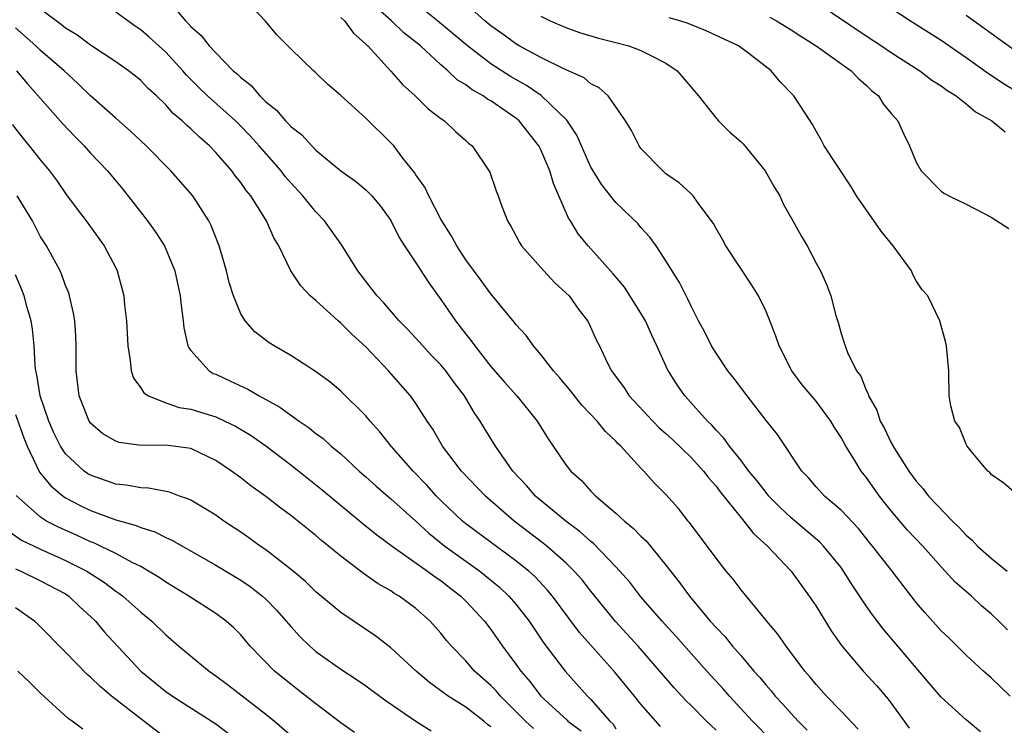
# Model space of a CAD drawing. Units: inches. Extents: x 2571000 to 2574000, y 1554000 to 1557000.
# Drawn here: x 2572377 to 2572456, y 1554261 to 1554317 of the extents above; entities that cross this region are included whole.
import ezdxf

# ---------------------------------------------------------------- set-up
doc = ezdxf.new("R2010")
doc.units = ezdxf.units.IN
doc.header["$MEASUREMENT"] = 0
doc.layers.add('LD25711554_2ft', color=231, linetype='Continuous')

msp = doc.modelspace()

# ---------------------------------------------------------------- linework, layer by layer
at = {"layer": 'LD25711554_2ft'}
for points, elevation in [([(2572444.362, 1554260.362), (2572443, 1554261.804), (2572441.832, 1554263), (2572441, 1554263.927), (2572440.527, 1554264.527), (2572440.109, 1554265), (2572438.606, 1554267), (2572437.951, 1554267.951), (2572437.054, 1554269), (2572435, 1554271.49), (2572434.36, 1554272.36), (2572433.813, 1554273), (2572433, 1554274.022), (2572430.879, 1554276.879), (2572430.769, 1554277), (2572429.991, 1554277.991), (2572429, 1554279.123), (2572428.06, 1554280.06), (2572427.231, 1554281), (2572427, 1554281.23), (2572425.387, 1554283), (2572425.182, 1554283.182), (2572425, 1554283.386), (2572424.158, 1554284.158), (2572423.502, 1554285), (2572422.271, 1554286.271), (2572421.393, 1554287.393), (2572420.475, 1554288.476), (2572419.999, 1554289), (2572419, 1554290.314), (2572418.396, 1554291), (2572417.826, 1554291.827), (2572417, 1554292.71), (2572416.88, 1554292.88), (2572415, 1554295.167), (2572414.235, 1554296.235), (2572413, 1554297.897), (2572412.27, 1554299), (2572411.835, 1554299.835), (2572411.081, 1554301), (2572411, 1554301.148), (2572410.038, 1554303), (2572409.713, 1554303.713), (2572409, 1554304.689), (2572408.881, 1554304.881), (2572407.969, 1554306.032), (2572407.23, 1554307), (2572407, 1554307.255), (2572405, 1554309.225), (2572403, 1554311.027), (2572401.935, 1554311.935), (2572400.926, 1554312.926), (2572400.826, 1554313), (2572399, 1554314.775), (2572397.893, 1554315.893), (2572396.974, 1554316.974), (2572395.082, 1554319)], 6770), ([(2572456.529, 1554263), (2572455, 1554264.471), (2572454.394, 1554265), (2572453, 1554266.273), (2572451.63, 1554267.63), (2572451, 1554268.23), (2572449.685, 1554269.685), (2572449, 1554270.492), (2572447.083, 1554273), (2572445.515, 1554275), (2572445.278, 1554275.278), (2572444.392, 1554276.392), (2572443, 1554277.877), (2572441.672, 1554279), (2572441, 1554279.729), (2572440.419, 1554280.419), (2572439.858, 1554281), (2572437.909, 1554283.909), (2572437, 1554285.029), (2572435.483, 1554287), (2572434.424, 1554288.424), (2572433.957, 1554289), (2572433, 1554290.414), (2572432.638, 1554291), (2572432.11, 1554292.11), (2572431.599, 1554293), (2572431, 1554294.179), (2572430.756, 1554294.756), (2572430.615, 1554295), (2572430.08, 1554296.08), (2572429, 1554297.815), (2572428.215, 1554299), (2572427.707, 1554299.706), (2572427, 1554300.481), (2572426.763, 1554300.763), (2572425, 1554302.477), (2572423.88, 1554303.88), (2572423.17, 1554305), (2572423, 1554305.302), (2572421.859, 1554307.859), (2572421.06, 1554309.06), (2572419.031, 1554311.031), (2572417.842, 1554311.842), (2572416.564, 1554312.564), (2572415, 1554313.57), (2572413.125, 1554315), (2572410.732, 1554317), (2572409, 1554318.383)], 6764), ([(2572441, 1554318.495), (2572445, 1554315.811), (2572446.235, 1554315), (2572447, 1554314.466), (2572449.299, 1554313), (2572450.263, 1554312.264), (2572451, 1554311.81), (2572451.458, 1554311.458), (2572452.204, 1554311), (2572453, 1554310.37), (2572453.734, 1554309.734), (2572455.062, 1554309), (2572456.116, 1554308.116)], 6754), ([(2572433, 1554260.274), (2572432.239, 1554261), (2572431, 1554262.257), (2572430.62, 1554262.62), (2572429.655, 1554263.655), (2572426.765, 1554267), (2572424.974, 1554268.974), (2572423, 1554271.385), (2572422.289, 1554272.29), (2572421.67, 1554273), (2572421, 1554273.654), (2572419.472, 1554275), (2572419.215, 1554275.215), (2572416.866, 1554277), (2572414.556, 1554279), (2572412.647, 1554281), (2572411.124, 1554283), (2572410.355, 1554284.355), (2572409.903, 1554285), (2572409, 1554286.397), (2572408.569, 1554287), (2572406.812, 1554289), (2572405, 1554290.921), (2572403.915, 1554291.915), (2572403, 1554292.835), (2572402.794, 1554293), (2572401, 1554294.628), (2572400.559, 1554295), (2572399.799, 1554295.799), (2572399, 1554297.004), (2572398.046, 1554299), (2572397.645, 1554299.645), (2572397.067, 1554301), (2572395.813, 1554303), (2572395.443, 1554303.442), (2572395, 1554304.077), (2572394.588, 1554304.588), (2572394.294, 1554305), (2572393, 1554306.473), (2572392.492, 1554307), (2572391.691, 1554307.69), (2572391, 1554308.375), (2572390.659, 1554308.659), (2572390.326, 1554309), (2572389.604, 1554309.604), (2572389, 1554310.288), (2572388.254, 1554311), (2572387.597, 1554311.598), (2572387, 1554312.232), (2572386.577, 1554312.577), (2572386.029, 1554313), (2572385, 1554313.721), (2572383, 1554315.052), (2572381.89, 1554315.89), (2572381, 1554316.414), (2572380.678, 1554316.678), (2572379, 1554317.933)], 6776), ([(2572437.444, 1554259.444), (2572435.917, 1554261), (2572434.068, 1554263), (2572433.57, 1554263.57), (2572432.255, 1554265), (2572429.79, 1554267.79), (2572428.695, 1554269), (2572427, 1554270.949), (2572426.105, 1554272.105), (2572425, 1554273.345), (2572423.202, 1554275.202), (2572423, 1554275.352), (2572422.144, 1554276.144), (2572420.979, 1554277), (2572418.578, 1554279), (2572417.845, 1554279.845), (2572416.751, 1554281), (2572415.355, 1554283), (2572414.453, 1554284.453), (2572414.136, 1554285), (2572413.671, 1554285.671), (2572412.892, 1554287), (2572412.075, 1554288.075), (2572411.408, 1554289), (2572411, 1554289.483), (2572410.251, 1554290.251), (2572409.545, 1554291), (2572409, 1554291.614), (2572408.332, 1554292.332), (2572407.679, 1554293), (2572406.447, 1554294.447), (2572405.903, 1554295), (2572405.517, 1554295.517), (2572404.352, 1554297), (2572403.073, 1554299.073), (2572401.699, 1554301), (2572401, 1554301.719), (2572399.955, 1554303), (2572399, 1554304.044), (2572398.557, 1554304.557), (2572398.22, 1554305), (2572396.479, 1554307), (2572395.774, 1554307.774), (2572395, 1554308.588), (2572394.584, 1554309), (2572392.352, 1554311), (2572391.66, 1554311.66), (2572390.659, 1554312.66), (2572390.37, 1554313), (2572389, 1554314.487), (2572387.691, 1554315.691), (2572387, 1554316.276), (2572386.564, 1554316.564), (2572385, 1554317.689)], 6774), ([(2572389.859, 1554317.859), (2572390.575, 1554317), (2572390.8, 1554316.8), (2572391, 1554316.562), (2572391.843, 1554315.843), (2572392.475, 1554315), (2572393, 1554314.435), (2572394.407, 1554313), (2572394.729, 1554312.729), (2572395, 1554312.459), (2572395.822, 1554311.822), (2572396.522, 1554311), (2572397, 1554310.536), (2572397.86, 1554309.86), (2572398.584, 1554309), (2572398.798, 1554308.798), (2572399, 1554308.561), (2572399.89, 1554307.89), (2572400.679, 1554307), (2572401, 1554306.673), (2572403, 1554305.002), (2572404.178, 1554304.178), (2572405, 1554303.494), (2572405.253, 1554303.253), (2572405.488, 1554303), (2572406.174, 1554302.174), (2572407, 1554301.041), (2572407.677, 1554299.677), (2572408.105, 1554299), (2572409, 1554297.656), (2572410.041, 1554296.041), (2572411, 1554294.717), (2572412.163, 1554293), (2572412.542, 1554292.542), (2572413, 1554291.934), (2572413.419, 1554291.419), (2572413.709, 1554291), (2572415, 1554289.352), (2572416.095, 1554288.095), (2572417.077, 1554287), (2572418.709, 1554285), (2572419.567, 1554283.566), (2572419.977, 1554283), (2572421, 1554281.505), (2572421.387, 1554281), (2572422.245, 1554280.245), (2572423, 1554279.392), (2572423.377, 1554279), (2572425, 1554277.63), (2572425.68, 1554277), (2572426.411, 1554276.411), (2572427, 1554275.789), (2572427.411, 1554275.412), (2572429, 1554273.484), (2572430.092, 1554272.092), (2572430.872, 1554271), (2572432.54, 1554269), (2572433, 1554268.479), (2572433.732, 1554267.731), (2572434.317, 1554267), (2572435, 1554266.22), (2572436.03, 1554265), (2572436.494, 1554264.494), (2572437, 1554263.868), (2572437.413, 1554263.413), (2572437.73, 1554263), (2572438.348, 1554262.348), (2572439, 1554261.6), (2572439.558, 1554261), (2572440.287, 1554260.287)], 6772), ([(2572403, 1554317.266), (2572403.287, 1554317), (2572404.02, 1554316.02), (2572405, 1554315.15), (2572405.068, 1554315.067), (2572405.15, 1554315), (2572407, 1554312.98), (2572407.921, 1554311.921), (2572408.942, 1554311), (2572409.976, 1554309.976), (2572411, 1554309.196), (2572411.287, 1554309), (2572412.159, 1554308.16), (2572413, 1554307.43), (2572413.217, 1554307.217), (2572413.502, 1554307), (2572414.906, 1554304.906), (2572415.42, 1554303.42), (2572415.587, 1554303), (2572415.908, 1554302.092), (2572416.318, 1554301), (2572416.584, 1554300.584), (2572417, 1554299.825), (2572417.274, 1554299.274), (2572417.444, 1554299), (2572419.242, 1554297), (2572420.089, 1554296.089), (2572421, 1554295.26), (2572421.247, 1554295), (2572421.974, 1554293.974), (2572422.723, 1554293), (2572422.824, 1554292.824), (2572423.451, 1554291.451), (2572423.676, 1554291), (2572424.267, 1554289.733), (2572424.642, 1554289), (2572424.805, 1554288.805), (2572425.645, 1554287.645), (2572426.049, 1554287), (2572427.937, 1554285), (2572428.465, 1554284.465), (2572429, 1554283.996), (2572429.514, 1554283.515), (2572431, 1554282.083), (2572432.002, 1554281), (2572432.429, 1554280.429), (2572433, 1554279.795), (2572433.339, 1554279.338), (2572435, 1554277.263), (2572435.23, 1554277), (2572436.002, 1554276.002), (2572437.115, 1554275), (2572439.015, 1554273), (2572440.459, 1554271), (2572441, 1554270.188), (2572442.213, 1554268.213), (2572443.037, 1554267.037), (2572444.753, 1554265), (2572445.836, 1554263.836), (2572446.76, 1554262.76), (2572448.049, 1554261), (2572448.429, 1554260.429)], 6768), ([(2572454.138, 1554260.138), (2572453, 1554261.114), (2572451, 1554262.924), (2572450.038, 1554264.038), (2572446.371, 1554268.371), (2572445.504, 1554269.504), (2572445, 1554270.232), (2572443.889, 1554271.889), (2572443.2, 1554273), (2572443, 1554273.272), (2572441.593, 1554275), (2572441.303, 1554275.303), (2572439, 1554277.246), (2572438.105, 1554278.105), (2572437.228, 1554279), (2572437, 1554279.271), (2572436.251, 1554280.251), (2572435.633, 1554281), (2572435, 1554281.831), (2572434.068, 1554283), (2572433.636, 1554283.636), (2572433, 1554284.276), (2572432.666, 1554284.666), (2572432.305, 1554285), (2572430.754, 1554286.754), (2572430.518, 1554287), (2572429.898, 1554287.898), (2572429.13, 1554289.13), (2572428.267, 1554291), (2572427.856, 1554291.855), (2572427.35, 1554293), (2572427, 1554293.62), (2572425.692, 1554295.692), (2572424.778, 1554296.778), (2572422.765, 1554299), (2572421.979, 1554299.979), (2572421.365, 1554301), (2572421.216, 1554301.216), (2572419.998, 1554303.997), (2572419.707, 1554305), (2572419, 1554306.674), (2572418.836, 1554307), (2572417.256, 1554309), (2572417, 1554309.212), (2572416.288, 1554309.712), (2572415, 1554310.597), (2572414.739, 1554310.739), (2572414.395, 1554311), (2572413.491, 1554311.492), (2572413, 1554311.873), (2572412.297, 1554312.297), (2572411.563, 1554313), (2572411, 1554313.474), (2572409.359, 1554315), (2572409, 1554315.296), (2572408.036, 1554316.036), (2572407.056, 1554317), (2572405.954, 1554317.954)], 6766), ([(2572456.297, 1554268.297), (2572455.623, 1554269), (2572455, 1554269.585), (2572454.233, 1554270.232), (2572453.413, 1554271), (2572452.114, 1554272.114), (2572451.321, 1554273), (2572451, 1554273.332), (2572449.538, 1554275), (2572448.293, 1554276.292), (2572447, 1554277.821), (2572446.476, 1554278.476), (2572446.069, 1554279), (2572445, 1554280.516), (2572444.608, 1554281), (2572444.02, 1554281.98), (2572443.37, 1554283), (2572443, 1554283.683), (2572442.485, 1554284.485), (2572442.192, 1554285), (2572441, 1554286.59), (2572439.888, 1554287.888), (2572439.06, 1554289), (2572438.044, 1554291), (2572437.782, 1554291.782), (2572437.233, 1554293.233), (2572437, 1554293.765), (2572436.393, 1554295), (2572435.862, 1554295.862), (2572433.779, 1554299), (2572433.524, 1554299.524), (2572433, 1554300.397), (2572432.795, 1554300.795), (2572431.577, 1554302.423), (2572431.182, 1554303), (2572431.095, 1554303.095), (2572431, 1554303.163), (2572430.06, 1554304.06), (2572429, 1554304.777), (2572428.735, 1554305), (2572427, 1554306.798), (2572426.847, 1554307), (2572426.239, 1554308.24), (2572425.76, 1554309), (2572425, 1554310.133), (2572424.382, 1554311), (2572423.656, 1554311.656), (2572423, 1554311.964), (2572422.449, 1554312.449), (2572420.842, 1554313.157), (2572419, 1554314.068), (2572417.271, 1554315), (2572417, 1554315.157), (2572415.943, 1554315.943), (2572415, 1554316.606), (2572414.518, 1554317), (2572413.728, 1554317.728)], 6762), ([(2572419, 1554317.371), (2572419.747, 1554317), (2572421, 1554316.458), (2572422.073, 1554316.073), (2572423.612, 1554315.612), (2572425, 1554315.271), (2572426.025, 1554315), (2572427, 1554314.643), (2572427.782, 1554314.218), (2572429, 1554313.613), (2572429.896, 1554313), (2572431.596, 1554311), (2572433, 1554309.225), (2572433.2, 1554309), (2572434.111, 1554308.111), (2572435, 1554307.325), (2572435.16, 1554307.16), (2572436.924, 1554305), (2572437.67, 1554303.67), (2572438.093, 1554303), (2572438.364, 1554302.364), (2572439.145, 1554301), (2572439.799, 1554299.799), (2572440.291, 1554299), (2572441, 1554297.631), (2572441.354, 1554297), (2572441.865, 1554295.865), (2572442.168, 1554295), (2572442.569, 1554293.431), (2572442.788, 1554292.788), (2572443, 1554292.008), (2572443.255, 1554291.255), (2572443.321, 1554291), (2572443.521, 1554290.479), (2572444.243, 1554289), (2572444.578, 1554288.578), (2572445, 1554287.478), (2572445.166, 1554287.166), (2572445.2, 1554287), (2572445.86, 1554285.861), (2572446.127, 1554285), (2572446.445, 1554284.445), (2572447, 1554283.245), (2572447.339, 1554282.661), (2572448.411, 1554281), (2572449, 1554280.183), (2572449.573, 1554279.573), (2572449.997, 1554279), (2572451.904, 1554277), (2572452.468, 1554276.468), (2572453, 1554275.87), (2572453.482, 1554275.482), (2572453.918, 1554275), (2572455, 1554274.032), (2572456.275, 1554273)], 6760), ([(2572457, 1554279.178), (2572456.018, 1554280.018), (2572455, 1554280.72), (2572454.882, 1554280.882), (2572454.733, 1554281), (2572453.409, 1554282.591), (2572453.088, 1554283), (2572453, 1554283.156), (2572452.47, 1554284.471), (2572452.081, 1554285), (2572451.784, 1554286.216), (2572451.652, 1554287), (2572451.601, 1554289), (2572451.421, 1554291), (2572451.352, 1554291.352), (2572450.891, 1554293), (2572449.925, 1554295), (2572449.491, 1554295.491), (2572449, 1554296.199), (2572448.727, 1554296.727), (2572448.617, 1554297), (2572447.174, 1554299), (2572446.19, 1554300.19), (2572444.241, 1554303), (2572443.769, 1554303.769), (2572441.658, 1554307), (2572441.438, 1554307.438), (2572441, 1554308.175), (2572440.72, 1554308.72), (2572440.522, 1554309), (2572439.228, 1554311), (2572439.107, 1554311.107), (2572438.12, 1554312.12), (2572437.404, 1554313), (2572435.619, 1554314.381), (2572434.787, 1554315), (2572432.208, 1554316.208), (2572430.781, 1554316.782), (2572430.106, 1554317), (2572429.242, 1554317.243)], 6758), ([(2572437.302, 1554317.302), (2572437.843, 1554317), (2572439, 1554316.284), (2572439.769, 1554315.769), (2572440.994, 1554315), (2572443.81, 1554313), (2572444.381, 1554312.38), (2572445, 1554311.86), (2572445.435, 1554311.435), (2572445.979, 1554311), (2572446.37, 1554310.371), (2572447, 1554309.592), (2572447.525, 1554309), (2572447.989, 1554307.989), (2572448.473, 1554307), (2572449, 1554305.697), (2572449.412, 1554305), (2572451, 1554303.377), (2572451.22, 1554303.22), (2572451.608, 1554303), (2572453, 1554302.342), (2572455, 1554301.3), (2572456.407, 1554300.408)], 6756), ([(2572447, 1554318.008), (2572448.551, 1554317), (2572451, 1554315.452), (2572453, 1554314.083), (2572454.796, 1554312.796), (2572455, 1554312.67), (2572455.979, 1554311.979), (2572457.242, 1554311.242)], 6752), ([(2572453, 1554317.467), (2572455, 1554316.019), (2572455.58, 1554315.58), (2572457, 1554314.568)], 6750), ([(2572428.567, 1554260.566), (2572427, 1554262.347), (2572426.48, 1554263), (2572424.908, 1554264.908), (2572422.092, 1554268.092), (2572421.234, 1554269.233), (2572419.938, 1554271), (2572419.512, 1554271.512), (2572418.535, 1554272.535), (2572418.023, 1554273), (2572417, 1554273.824), (2572413, 1554276.772), (2572412.717, 1554277), (2572411, 1554278.646), (2572410.65, 1554279), (2572409.877, 1554279.877), (2572408.777, 1554281), (2572407.018, 1554283), (2572406.128, 1554284.128), (2572405.348, 1554285), (2572405, 1554285.418), (2572403, 1554287.388), (2572402.123, 1554288.123), (2572400.971, 1554288.972), (2572399, 1554290.226), (2572397.677, 1554291), (2572397.262, 1554291.262), (2572396.132, 1554292.132), (2572395.364, 1554293), (2572395, 1554293.582), (2572394.42, 1554295), (2572394.082, 1554296.082), (2572393.851, 1554297), (2572393.269, 1554299), (2572392.643, 1554300.643), (2572392.451, 1554301), (2572391.16, 1554303), (2572389.4, 1554305), (2572387.44, 1554307), (2572386.186, 1554308.186), (2572385, 1554309.218), (2572383, 1554311.006), (2572381.986, 1554311.986), (2572380.893, 1554313), (2572379, 1554314.641), (2572378.629, 1554315), (2572377, 1554316.446)], 6778), ([(2572377.069, 1554313), (2572377.952, 1554311.953), (2572380.773, 1554308.773), (2572381.74, 1554307.74), (2572382.478, 1554307), (2572383, 1554306.42), (2572384.346, 1554305), (2572385.555, 1554303.555), (2572387.534, 1554301), (2572388.152, 1554300.152), (2572388.895, 1554299), (2572389.743, 1554297), (2572390.169, 1554295), (2572390.229, 1554294.229), (2572390.396, 1554293), (2572390.45, 1554292.45), (2572390.782, 1554291), (2572390.841, 1554290.84), (2572391, 1554290.635), (2572392.474, 1554289), (2572392.808, 1554288.808), (2572393, 1554288.734), (2572394.193, 1554288.193), (2572395.554, 1554287.554), (2572396.479, 1554287), (2572398.119, 1554286.12), (2572399.658, 1554285), (2572400.461, 1554284.461), (2572401, 1554284.012), (2572401.59, 1554283.59), (2572402.236, 1554283), (2572403, 1554282.368), (2572404.468, 1554281), (2572405, 1554280.537), (2572405.804, 1554279.804), (2572407, 1554278.789), (2572409, 1554276.989), (2572410.026, 1554276.026), (2572411.315, 1554275), (2572414.119, 1554273), (2572415.699, 1554271.699), (2572416.447, 1554271), (2572417, 1554270.352), (2572418.054, 1554269), (2572419.234, 1554267.234), (2572420.929, 1554265), (2572422.712, 1554263), (2572422.869, 1554262.869), (2572423, 1554262.724), (2572424.506, 1554261), (2572424.763, 1554260.763), (2572425, 1554260.383)], 6780), ([(2572376.722, 1554308.722), (2572377.591, 1554307.591), (2572378.095, 1554307), (2572379, 1554305.864), (2572379.719, 1554305), (2572380.26, 1554304.26), (2572381, 1554303.189), (2572381.93, 1554301.93), (2572382.646, 1554301), (2572384.082, 1554299), (2572385, 1554297.247), (2572385.125, 1554297), (2572385.53, 1554295.53), (2572385.654, 1554295), (2572385.712, 1554294.288), (2572385.863, 1554293), (2572385.962, 1554291), (2572386.172, 1554289.828), (2572386.239, 1554289), (2572386.424, 1554288.424), (2572387, 1554287.641), (2572387.246, 1554287.246), (2572387.636, 1554287), (2572389, 1554286.459), (2572390.086, 1554286.086), (2572391, 1554285.956), (2572393, 1554285.332), (2572393.718, 1554285), (2572394.578, 1554284.578), (2572395.828, 1554283.828), (2572397.01, 1554283.01), (2572399, 1554281.501), (2572399.636, 1554281), (2572401.507, 1554279.507), (2572404.775, 1554276.775), (2572405.885, 1554275.885), (2572407.094, 1554275), (2572409.936, 1554273), (2572410.541, 1554272.541), (2572411, 1554272.24), (2572411.691, 1554271.691), (2572412.609, 1554271), (2572413, 1554270.604), (2572413.761, 1554269.761), (2572414.48, 1554269), (2572415, 1554268.322), (2572415.922, 1554267), (2572417, 1554265.548), (2572417.384, 1554265), (2572418.133, 1554264.132), (2572418.98, 1554263), (2572421.085, 1554261.086), (2572421.163, 1554261), (2572422.226, 1554260.226)], 6782), ([(2572418.415, 1554260.415), (2572417.76, 1554261), (2572415.759, 1554263), (2572415.414, 1554263.414), (2572415, 1554263.844), (2572413.702, 1554265), (2572413, 1554265.811), (2572411.853, 1554267), (2572411.46, 1554267.46), (2572411, 1554268.04), (2572410.132, 1554269), (2572409, 1554270.014), (2572407.667, 1554271), (2572407.243, 1554271.243), (2572407, 1554271.415), (2572405.983, 1554271.983), (2572404.807, 1554272.808), (2572403, 1554274.187), (2572402.026, 1554275), (2572401.452, 1554275.453), (2572401, 1554275.847), (2572399, 1554277.438), (2572398.097, 1554278.097), (2572397, 1554278.96), (2572395.809, 1554279.809), (2572395, 1554280.453), (2572394.257, 1554281), (2572393, 1554281.852), (2572391, 1554282.793), (2572389, 1554283.059), (2572387.04, 1554283.04), (2572385.277, 1554283.277), (2572385, 1554283.383), (2572383.985, 1554283.985), (2572383, 1554284.84), (2572382.886, 1554285), (2572382.086, 1554287), (2572381.833, 1554289), (2572381.84, 1554291), (2572381.808, 1554291.809), (2572381.728, 1554293), (2572381.633, 1554293.633), (2572381.32, 1554295), (2572381.246, 1554295.246), (2572381, 1554295.832), (2572380.691, 1554296.691), (2572380.553, 1554297), (2572379.458, 1554299), (2572379, 1554299.742), (2572378.34, 1554301), (2572377.137, 1554303)], 6784), ([(2572415, 1554260.555), (2572414.739, 1554260.739), (2572414.432, 1554261), (2572413, 1554262.104), (2572411.571, 1554263), (2572410.094, 1554264.094), (2572409.029, 1554265), (2572407, 1554266.861), (2572405.802, 1554267.803), (2572403, 1554269.674), (2572401, 1554271.349), (2572400.17, 1554272.17), (2572399.182, 1554273), (2572397, 1554274.698), (2572396.554, 1554275), (2572395.657, 1554275.657), (2572395, 1554276.113), (2572393.658, 1554277), (2572393, 1554277.459), (2572391, 1554278.668), (2572390.78, 1554278.78), (2572390.114, 1554279), (2572389.312, 1554279.312), (2572387.637, 1554279.636), (2572387, 1554279.653), (2572385.877, 1554279.877), (2572385, 1554279.956), (2572383, 1554280.656), (2572382.782, 1554280.782), (2572382.482, 1554281), (2572381, 1554282.372), (2572380.577, 1554283), (2572380.06, 1554284.06), (2572379.648, 1554285), (2572378.968, 1554287), (2572378.706, 1554288.706), (2572378.624, 1554289), (2572378.57, 1554289.43), (2572378.488, 1554291), (2572378.346, 1554292.346), (2572378.241, 1554293), (2572377.921, 1554294.08), (2572377.682, 1554295), (2572377.498, 1554295.498), (2572377, 1554296.689)], 6786), ([(2572377, 1554285.525), (2572377.651, 1554283.651), (2572377.916, 1554283), (2572378.918, 1554280.918), (2572379.81, 1554279.811), (2572380.789, 1554279), (2572381, 1554278.854), (2572382.211, 1554278.211), (2572383, 1554277.84), (2572385, 1554277.109), (2572386.642, 1554276.643), (2572387, 1554276.473), (2572388.135, 1554276.135), (2572389, 1554275.687), (2572389.48, 1554275.48), (2572393, 1554273.478), (2572395, 1554272.274), (2572395.762, 1554271.761), (2572396.745, 1554271), (2572397, 1554270.765), (2572397.867, 1554269.867), (2572398.639, 1554269), (2572399, 1554268.56), (2572399.738, 1554267.738), (2572400.518, 1554267), (2572401, 1554266.58), (2572403, 1554265.156), (2572404.306, 1554264.306), (2572405, 1554263.82), (2572406.627, 1554262.627), (2572409, 1554261), (2572410.219, 1554260.219)], 6788), ([(2572404.084, 1554260.084), (2572403, 1554260.859), (2572401, 1554262.38), (2572399.538, 1554263.538), (2572399, 1554263.943), (2572397.703, 1554265), (2572395.752, 1554267), (2572395, 1554267.891), (2572394.449, 1554268.449), (2572393.84, 1554269), (2572393, 1554269.607), (2572390.837, 1554271), (2572389, 1554272.114), (2572388.479, 1554272.479), (2572387.631, 1554273), (2572387, 1554273.354), (2572386.308, 1554273.691), (2572385, 1554274.408), (2572383.791, 1554275), (2572383.252, 1554275.252), (2572383, 1554275.339), (2572381.863, 1554275.863), (2572380.472, 1554276.472), (2572379.478, 1554277), (2572379, 1554277.312), (2572377.054, 1554279.054)], 6790), ([(2572376.293, 1554276.293), (2572377.484, 1554275.484), (2572379, 1554274.738), (2572381, 1554273.857), (2572382.694, 1554273), (2572384.095, 1554272.095), (2572385, 1554271.395), (2572385.242, 1554271.242), (2572385.564, 1554271), (2572387, 1554269.721), (2572387.886, 1554269), (2572389, 1554267.904), (2572390.053, 1554267), (2572392.463, 1554265), (2572393, 1554264.628), (2572393.932, 1554263.932), (2572397, 1554261.558), (2572397.693, 1554261), (2572402.675, 1554256.675)], 6792), ([(2572377, 1554273.187), (2572377.424, 1554273), (2572379, 1554272.219), (2572381, 1554271.17), (2572381.259, 1554271), (2572382.146, 1554270.147), (2572383, 1554269.371), (2572383.385, 1554269), (2572384.12, 1554268.12), (2572387.002, 1554265), (2572389, 1554263.379), (2572389.542, 1554263), (2572393, 1554260.777), (2572394.012, 1554260.012)], 6794), ([(2572389, 1554259.626), (2572387.263, 1554261), (2572384.666, 1554263), (2572383.758, 1554263.757), (2572383, 1554264.507), (2572382.725, 1554264.725), (2572381, 1554266.503), (2572378.764, 1554268.763), (2572378.508, 1554269), (2572377, 1554270.065)], 6796), ([(2572382.362, 1554260.362), (2572381.534, 1554261), (2572381.207, 1554261.207), (2572379, 1554263.222), (2572378.123, 1554264.123), (2572377.178, 1554265)], 6798)]:
    msp.add_lwpolyline(points, dxfattribs=dict(at, elevation=elevation))

doc.saveas('drawing.dxf')
